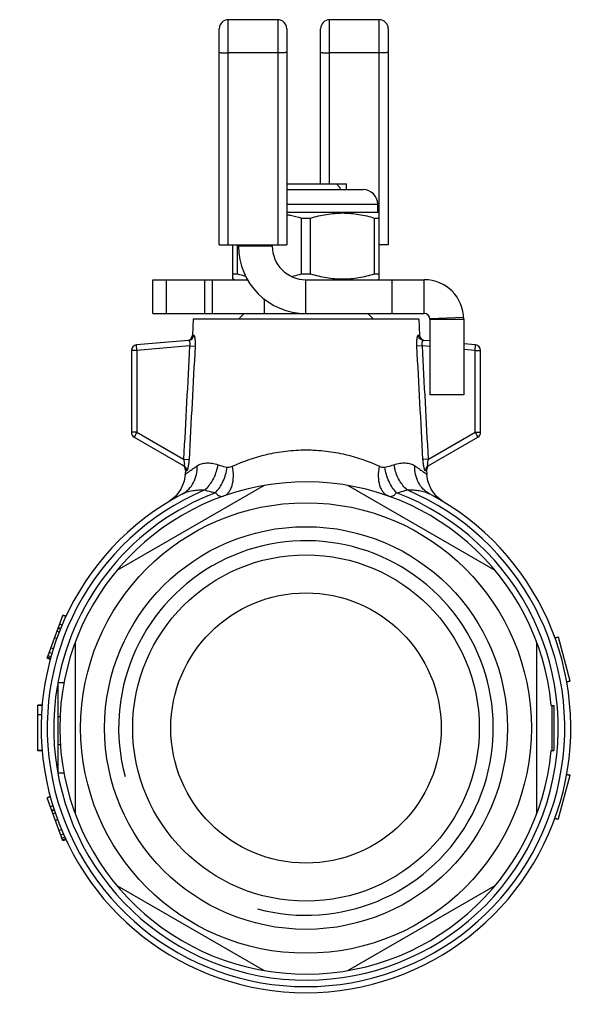
# Model space of a CAD drawing. Units: millimetres. Extents: x 31 to 189, y 64 to 217.
# Drawn here: x 138 to 189, y 130 to 217 of the extents above; entities that cross this region are included whole.
import ezdxf

# ---------------------------------------------------------------- set-up
doc = ezdxf.new("R2010")
doc.units = ezdxf.units.MM
doc.header["$LTSCALE"] = 19.36
doc.layers.get('0').update_dxf_attribs({"linetype": 'CONTINUOUS'})
for name, color, linetype in [('3_ALL_AXES', 7, 'CONTINUOUS'), ('7_ALL_FEATURES', 7, 'CONTINUOUS'), ('ALL_ASSEM_MEMBER', 7, 'CONTINUOUS'), ('ALL_CHAMFER_FEAT', 7, 'CONTINUOUS'), ('ALL_CUT_FEAT', 7, 'CONTINUOUS'), ('ALL_DRAFT_FEAT', 7, 'CONTINUOUS'), ('ALL_FEATURE', 7, 'CONTINUOUS')]:
    doc.layers.add(name, color=color, linetype=linetype)

# ---------------------------------------------------------------- blocks, each defined once
blk = doc.blocks.new('a3')
at = {"color": 7, "linetype": 'Continuous'}
for p in [(161.76, 202.851), (167.06, 202.351)]:
    blk.add_line(p, (167.06, 202.851), dxfattribs=at)
blk.add_arc((163.46, 154.551), 16.625, 255, 195, dxfattribs=at)
at = {"layer": '3_ALL_AXES', "color": 7, "linetype": 'Continuous'}
blk.add_circle((163.46, 154.551), 20, dxfattribs=at)
at = {"layer": '7_ALL_FEATURES', "color": 7, "linetype": 'Continuous'}
for p, q in [((159.759, 176.085), (146.662, 168.524)), ((180.259, 168.524), (167.162, 176.085)), ((142.96, 162.112), (142.96, 146.989)), ((183.96, 146.989), (183.96, 162.112)), ((185.219, 156.551), (185.46, 156.551)), ((185.31, 152.551), (185.31, 156.551)), ((185.219, 152.551), (185.46, 152.551)), ((146.662, 140.578), (159.759, 133.017)), ((167.162, 133.017), (180.259, 140.578))]:
    blk.add_line(p, q, dxfattribs=at)
for radius in [17.875, 15.375]:
    blk.add_circle((163.46, 154.551), radius, dxfattribs=at)
blk.add_arc((163.46, 154.551), 21.85, 5.25182, 354.74818, dxfattribs=at)
at = {"layer": 'ALL_ASSEM_MEMBER', "color": 7, "linetype": 'Continuous'}
for p, q in [((156.56, 197.438), (156.56, 217.438)), ((160.96, 217.438), (156.56, 217.438)), ((160.96, 217.438), (160.96, 197.438)), ((165.56, 202.851), (165.56, 217.438)), ((169.96, 217.438), (165.56, 217.438)), ((169.96, 194.426), (169.96, 217.438)), ((155.76, 197.438), (155.76, 216.638)), ((161.76, 216.638), (161.76, 197.438)), ((164.76, 202.851), (164.76, 216.638)), ((170.76, 216.638), (170.76, 197.438)), ((160.96, 214.492), (156.56, 214.492)), ((169.96, 214.492), (165.56, 214.492)), ((161.76, 202.351), (168.53, 202.351)), ((161.76, 201.051), (169.83, 201.051)), ((161.76, 200.351), (169.83, 200.351)), ((169.83, 200.351), (169.83, 201.051)), ((169.96, 200.276), (169.83, 200.351)), ((163.05, 194.876), (163.05, 199.825)), ((163.05, 199.825), (163.871, 199.825)), ((163.871, 194.876), (163.871, 199.825)), ((169.55, 194.876), (169.55, 199.825)), ((169.55, 199.825), (169.96, 199.825)), ((155.76, 197.438), (161.76, 197.438)), ((156.96, 194.426), (156.96, 197.438)), ((157.371, 194.876), (157.371, 197.438)), ((157.46, 197.438), (157.46, 197.351)), ((157.46, 197.351), (160.46, 197.351)), ((160.46, 197.438), (160.46, 197.351)), ((170.76, 197.438), (169.96, 197.438)), ((149.86, 191.351), (149.86, 194.351)), ((149.86, 194.351), (158.293, 194.351)), ((151.066, 191.351), (151.066, 194.351)), ((154.46, 194.351), (154.46, 191.351)), ((155.138, 194.351), (155.138, 191.351)), ((156.96, 194.876), (157.371, 194.876)), ((157.09, 194.351), (156.96, 194.426)), ((163.05, 194.876), (163.871, 194.876)), ((163.46, 191.351), (163.46, 194.351)), ((163.46, 194.351), (173.96, 194.351)), ((169.55, 194.876), (169.96, 194.876)), ((169.83, 194.351), (169.96, 194.426)), ((171.117, 191.351), (171.117, 194.351)), ((173.96, 191.351), (173.96, 194.351)), ((159.762, 192.662), (159.762, 191.351)), ((149.86, 191.351), (173.96, 191.351)), ((177.457, 190.999), (174.46, 190.872)), ((174.46, 190.851), (174.46, 184.136)), ((174.46, 190.851), (177.46, 190.851)), ((177.46, 190.851), (177.46, 184.136)), ((177.46, 184.136), (174.46, 184.136))]:
    blk.add_line(p, q, dxfattribs=at)
for centre, radius, start, end in [((156.56, 216.638), 0.8, 90, 180), ((160.96, 216.638), 0.8, 0, 90), ((165.56, 216.638), 0.8, 90, 180), ((169.96, 216.638), 0.8, 0, 90), ((168.53, 201.051), 1.3, 0, 90), ((163.46, 197.351), 6, 180, 270), ((163.46, 197.351), 3, 180, 270), ((173.96, 190.851), 3.5, 0, 90), ((173.96, 190.851), 0.5, 0, 90)]:
    blk.add_arc(centre, radius, start, end, dxfattribs=at)
for points, knots in [([(155.76, 214.534), (155.76, 214.532), (155.767, 214.528), (155.778, 214.525), (155.797, 214.521), (155.824, 214.517), (155.857, 214.514), (155.915, 214.509), (156.002, 214.503), (156.122, 214.498), (156.258, 214.495), (156.406, 214.492), (156.508, 214.492), (156.56, 214.492)], [0, 0, 0, 0, 0.007004, 0.022197, 0.046434, 0.079694, 0.121694, 0.172093, 0.296098, 0.44705, 0.619124, 0.805918, 1, 1, 1, 1]), ([(161.76, 214.534), (161.76, 214.532), (161.754, 214.528), (161.743, 214.525), (161.724, 214.521), (161.697, 214.517), (161.664, 214.514), (161.606, 214.509), (161.519, 214.503), (161.399, 214.498), (161.263, 214.495), (161.115, 214.492), (161.012, 214.492), (160.96, 214.492)], [0, 0, 0, 0, 0.007004, 0.022197, 0.046434, 0.079694, 0.121694, 0.172093, 0.296098, 0.44705, 0.619124, 0.805918, 1, 1, 1, 1]), ([(164.76, 214.534), (164.76, 214.532), (164.767, 214.528), (164.778, 214.525), (164.797, 214.521), (164.824, 214.517), (164.857, 214.514), (164.915, 214.509), (165.002, 214.503), (165.122, 214.498), (165.258, 214.495), (165.406, 214.492), (165.508, 214.492), (165.56, 214.492)], [0, 0, 0, 0, 0.007004, 0.022197, 0.046434, 0.079694, 0.121694, 0.172093, 0.296098, 0.44705, 0.619124, 0.805918, 1, 1, 1, 1]), ([(170.76, 214.534), (170.76, 214.532), (170.754, 214.528), (170.743, 214.525), (170.724, 214.521), (170.697, 214.517), (170.664, 214.514), (170.606, 214.509), (170.519, 214.503), (170.399, 214.498), (170.263, 214.495), (170.115, 214.492), (170.012, 214.492), (169.96, 214.492)], [0, 0, 0, 0, 0.007004, 0.022197, 0.046434, 0.079694, 0.121694, 0.172093, 0.296098, 0.44705, 0.619124, 0.805918, 1, 1, 1, 1]), ([(163.871, 199.825), (164.333, 199.964), (165.037, 200.135), (165.991, 200.255), (166.71, 200.286), (167.43, 200.255), (168.384, 200.135), (169.088, 199.964), (169.55, 199.825)], [0, 0, 0, 0, 0.250641, 0.375427, 0.5, 0.624573, 0.749359, 1, 1, 1, 1]), ([(161.761, 200.136), (161.87, 200.117), (162.304, 200.032), (162.732, 199.921), (163.05, 199.825)], [0, 0, 0, 0, 0.249432, 1, 1, 1, 1]), ([(157.371, 194.876), (157.433, 194.858), (157.68, 194.785), (157.93, 194.72), (158.118, 194.677)], [0, 0, 0, 0, 0.250377, 1, 1, 1, 1]), ([(162.158, 194.644), (162.233, 194.66), (162.532, 194.729), (162.829, 194.81), (163.05, 194.876)], [0, 0, 0, 0, 0.249587, 1, 1, 1, 1]), ([(163.871, 194.876), (164.333, 194.738), (165.037, 194.567), (165.991, 194.446), (166.71, 194.416), (167.43, 194.446), (168.384, 194.567), (169.088, 194.738), (169.55, 194.876)], [0, 0, 0, 0, 0.250641, 0.375427, 0.5, 0.624573, 0.749359, 1, 1, 1, 1])]:
    blk.add_open_spline(points, degree=3, knots=knots, dxfattribs=at)
at = {"layer": 'ALL_CHAMFER_FEAT', "color": 7, "linetype": 'Continuous'}
for p, q in [((161.76, 202.851), (166.16, 202.851)), ((166.16, 202.851), (166.461, 202.55)), ((157.96, 191.351), (157.46, 190.851)), ((168.96, 191.351), (169.46, 190.851))]:
    blk.add_line(p, q, dxfattribs=at)
at = {"layer": 'ALL_CUT_FEAT', "color": 7, "linetype": 'Continuous'}
blk.add_line((166.46, 202.551), (166.46, 202.351), dxfattribs=at)
blk.add_circle((163.46, 154.551), 12, dxfattribs=at)
at = {"layer": 'ALL_DRAFT_FEAT', "color": 7, "linetype": 'Continuous'}
for p, q in [((153.46, 190.851), (153.386, 189.427)), ((173.461, 190.851), (153.46, 190.851)), ((173.46, 190.851), (173.535, 189.427)), ((152.757, 177.429), (152.738, 177.069)), ((174.164, 177.429), (174.183, 177.068))]:
    blk.add_line(p, q, dxfattribs=at)
at = {"layer": 'ALL_FEATURE', "color": 7, "linetype": 'Continuous'}
for p, q in [((153.037, 188.964), (148.417, 188.56)), ((153.386, 189.426), (153.488, 189.436)), ((173.433, 189.436), (173.535, 189.426)), ((174.46, 188.913), (173.883, 188.964)), ((147.96, 188.061), (147.96, 180.808)), ((148.46, 188.061), (147.96, 188.061)), ((148.46, 188.061), (148.417, 188.56)), ((153.133, 188.47), (148.46, 188.061)), ((148.46, 188.061), (148.46, 180.808)), ((153.133, 188.47), (153.619, 188.444)), ((173.788, 188.47), (173.302, 188.444)), ((174.46, 188.411), (173.788, 188.47)), ((178.504, 188.56), (177.46, 188.651)), ((178.46, 188.061), (177.46, 188.149)), ((178.46, 188.061), (178.504, 188.56)), ((178.46, 180.808), (178.46, 188.061)), ((178.46, 188.061), (178.96, 188.061)), ((178.96, 180.808), (178.96, 188.061)), ((148.46, 180.808), (147.96, 180.808)), ((148.46, 180.808), (148.21, 180.375)), ((148.21, 180.375), (152.606, 177.838)), ((148.46, 180.808), (152.592, 178.423)), ((174.315, 177.838), (178.71, 180.375)), ((174.329, 178.423), (178.46, 180.808)), ((178.46, 180.808), (178.96, 180.808)), ((178.46, 180.808), (178.71, 180.375)), ((152.592, 178.423), (153.079, 178.397)), ((174.329, 178.423), (173.842, 178.397)), ((152.851, 177.378), (152.757, 177.435)), ((174.164, 177.435), (174.07, 177.378)), ((151.903, 175.142), (151.31, 174.666)), ((175.595, 174.675), (175.612, 174.665)), ((140.494, 160.744), (141.877, 164.546)), ((142.146, 164.448), (141.877, 164.546)), ((141.882, 164.56), (141.886, 164.569)), ((142.157, 164.471), (141.886, 164.569)), ((141.81, 163.689), (141.594, 163.768)), ((141.559, 163.069), (141.365, 163.139)), ((141.657, 163.317), (141.456, 163.389)), ((141.679, 163.372), (141.477, 163.445)), ((185.548, 162.576), (185.826, 162.651)), ((185.56, 162.543), (185.835, 162.617)), ((185.826, 162.651), (186.871, 158.753)), ((141.344, 162.494), (141.155, 162.562)), ((140.829, 160.881), (140.577, 160.973)), ((140.913, 161.175), (140.681, 161.259)), ((141.037, 161.581), (140.826, 161.658)), ((140.764, 160.645), (140.494, 160.744)), ((140.77, 160.666), (140.501, 160.764)), ((140.789, 160.736), (140.526, 160.832)), ((141.46, 150.551), (141.46, 158.551)), ((141.98, 158.551), (141.46, 158.551)), ((186.595, 158.679), (186.871, 158.753)), ((186.601, 158.644), (186.88, 158.719)), ((186.873, 158.745), (186.88, 158.719)), ((139.657, 156.558), (139.657, 156.586)), ((140.049, 156.586), (139.657, 156.586)), ((139.657, 152.515), (139.657, 156.551)), ((140.046, 156.551), (139.657, 156.551)), ((185.46, 156.551), (185.46, 152.551)), ((139.99, 155.728), (139.657, 155.728)), ((141.633, 155.551), (141.46, 155.551)), ((141.662, 153.051), (141.46, 153.051)), ((140.046, 152.551), (139.657, 152.551)), ((140.049, 152.515), (139.657, 152.515)), ((141.98, 150.551), (141.46, 150.551)), ((186.595, 150.422), (186.871, 150.349)), ((186.601, 150.458), (186.88, 150.383)), ((186.88, 150.383), (186.873, 150.356)), ((186.871, 150.349), (185.835, 146.485)), ((140.764, 148.456), (140.494, 148.358)), ((141.886, 144.532), (140.494, 148.358)), ((140.771, 148.432), (140.502, 148.334)), ((141.001, 147.634), (140.785, 147.556)), ((141.105, 147.307), (140.903, 147.234)), ((141.123, 147.25), (140.923, 147.178)), ((141.207, 146.998), (141.014, 146.928)), ((141.412, 146.419), (141.224, 146.351)), ((185.548, 146.525), (185.826, 146.451)), ((185.56, 146.559), (185.835, 146.485)), ((185.834, 146.482), (185.826, 146.451)), ((141.764, 145.523), (141.553, 145.446)), ((141.931, 145.132), (141.698, 145.048)), ((142.055, 144.853), (141.803, 144.761)), ((142.117, 144.716), (141.854, 144.62)), ((142.148, 144.65), (141.879, 144.552)), ((142.157, 144.631), (141.886, 144.532))]:
    blk.add_line(p, q, dxfattribs=at)
for points in [[(152.738, 177.067), (152.643, 176.459), (152.357, 175.753), (151.903, 175.142)], [(175.612, 174.665), (175.018, 175.142), (174.564, 175.753), (174.278, 176.459), (174.183, 177.067)]]:
    blk.add_lwpolyline(points, dxfattribs=at)
for centre, radius, start, end in [((152.886, 189.452), 0.5, 287.2351, 357), ((174.034, 189.452), 0.5, 183, 265), ((148.46, 188.061), 0.5, 95, 180), ((178.46, 188.061), 0.5, 0, 85), ((148.46, 180.808), 0.5, 180, 240), ((178.46, 180.808), 0.5, 300, 360), ((152.258, 177.461), 0.5, 357, 59.99994), ((151.61, 178.561), 4.094, 346.64885, 350.98568), ((175.311, 178.561), 4.094, 189.01429, 193.35115), ((174.663, 177.461), 0.5, 132.82152, 183), ((163.46, 154.551), 23.5, 117.83762, 62.16238), ((163.46, 154.551), 22.964, 113.02343, 66.97657), ((163.46, 154.551), 22.386, 170.14562, 68.94503), ((163.46, 154.551), 22.386, 111.05497, 169.69489)]:
    blk.add_arc(centre, radius, start, end, dxfattribs=at)
for points, knots in [([(153.037, 188.964), (153.096, 188.969), (153.212, 189.001), (153.358, 189.107), (153.458, 189.258), (153.485, 189.376), (153.488, 189.436)], [0, 0, 0, 0, 0.248914, 0.498425, 0.748834, 1, 1, 1, 1]), ([(153.037, 188.964), (153.047, 188.965), (153.069, 188.958), (153.096, 188.929), (153.119, 188.884), (153.138, 188.823), (153.15, 188.748), (153.156, 188.628), (153.146, 188.534), (153.133, 188.47)], [0, 0, 0, 0, 0.052766, 0.121154, 0.213622, 0.332166, 0.475208, 0.638578, 1, 1, 1, 1]), ([(153.488, 189.436), (153.499, 189.437), (153.517, 189.42), (153.532, 189.393), (153.546, 189.359), (153.559, 189.317), (153.578, 189.244), (153.607, 189.079), (153.628, 188.803), (153.625, 188.569), (153.619, 188.444)], [0, 0, 0, 0, 0.032399, 0.059333, 0.094551, 0.138, 0.189398, 0.31402, 0.63181, 1, 1, 1, 1]), ([(173.302, 188.444), (173.296, 188.569), (173.293, 188.803), (173.314, 189.079), (173.343, 189.244), (173.362, 189.317), (173.375, 189.359), (173.389, 189.393), (173.404, 189.42), (173.422, 189.437), (173.433, 189.436)], [0, 0, 0, 0, 0.368196, 0.685992, 0.810612, 0.862008, 0.905454, 0.940669, 0.967602, 1, 1, 1, 1]), ([(173.883, 188.964), (173.825, 188.969), (173.708, 189.001), (173.563, 189.107), (173.463, 189.258), (173.436, 189.376), (173.433, 189.436)], [0, 0, 0, 0, 0.248914, 0.498425, 0.748834, 1, 1, 1, 1]), ([(173.788, 188.47), (173.775, 188.534), (173.765, 188.628), (173.771, 188.748), (173.783, 188.823), (173.802, 188.884), (173.825, 188.929), (173.852, 188.958), (173.874, 188.965), (173.883, 188.964)], [0, 0, 0, 0, 0.361428, 0.524803, 0.667847, 0.786387, 0.878851, 0.947234, 1, 1, 1, 1]), ([(156.933, 177.796), (157.904, 178.239), (159.476, 178.783), (161.688, 179.174), (162.865, 179.244), (163.46, 179.244)], [0, 0, 0, 0, 0.476077, 0.734691, 1, 1, 1, 1]), ([(163.46, 179.244), (164.056, 179.244), (165.233, 179.174), (167.445, 178.783), (169.016, 178.239), (169.988, 177.796)], [0, 0, 0, 0, 0.265309, 0.523924, 1, 1, 1, 1]), ([(152.592, 178.423), (152.602, 178.387), (152.62, 178.316), (152.639, 178.227), (152.651, 178.156), (152.657, 178.105), (152.662, 178.056), (152.666, 177.996), (152.665, 177.933), (152.657, 177.878), (152.645, 177.848), (152.633, 177.835), (152.619, 177.832), (152.61, 177.835), (152.606, 177.838)], [0, 0, 0, 0, 0.17652, 0.35049, 0.435237, 0.517653, 0.596832, 0.671531, 0.802306, 0.898765, 0.932258, 0.957014, 0.977417, 1, 1, 1, 1]), ([(153.079, 178.397), (153.075, 178.331), (153.066, 178.201), (153.046, 178.011), (153.019, 177.833), (152.992, 177.696), (152.968, 177.599), (152.95, 177.537), (152.933, 177.484), (152.915, 177.442), (152.898, 177.409), (152.883, 177.387), (152.866, 177.374), (152.855, 177.376), (152.851, 177.378)], [0, 0, 0, 0, 0.184916, 0.36527, 0.53522, 0.687967, 0.755499, 0.815856, 0.868109, 0.911513, 0.945651, 0.970448, 0.987092, 1, 1, 1, 1]), ([(174.07, 177.378), (174.066, 177.376), (174.054, 177.375), (174.038, 177.387), (174.023, 177.409), (174.006, 177.442), (173.988, 177.485), (173.97, 177.537), (173.953, 177.599), (173.929, 177.696), (173.902, 177.833), (173.875, 178.011), (173.855, 178.201), (173.846, 178.331), (173.842, 178.397)], [0, 0, 0, 0, 0.012915, 0.029579, 0.05442, 0.088553, 0.131975, 0.184249, 0.244588, 0.312114, 0.464814, 0.634729, 0.81502, 1, 1, 1, 1]), ([(174.256, 177.944), (174.255, 177.979), (174.257, 178.054), (174.277, 178.215), (174.306, 178.339), (174.329, 178.423)], [0, 0, 0, 0, 0.214663, 0.463366, 1, 1, 1, 1]), ([(152.487, 175.331), (152.697, 175.442), (153.088, 175.734), (153.52, 176.335), (153.773, 177.053), (153.809, 177.568), (153.796, 177.827)], [0, 0, 0, 0, 0.239964, 0.484848, 0.737941, 1, 1, 1, 1]), ([(152.606, 177.838), (152.684, 177.793), (152.817, 177.656), (152.856, 177.469), (152.851, 177.378)], [0, 0, 0, 0, 0.498667, 1, 1, 1, 1]), ([(152.738, 177.067), (152.738, 177.066), (152.74, 177.069), (152.743, 177.07), (152.749, 177.075), (152.756, 177.08), (152.766, 177.088), (152.783, 177.101), (152.81, 177.122), (152.849, 177.151), (152.896, 177.187), (152.952, 177.229), (153.015, 177.276), (153.087, 177.329), (153.198, 177.41), (153.355, 177.523), (153.565, 177.67), (153.716, 177.773), (153.796, 177.827)], [0, 0, 0, 0, 0.001064, 0.004248, 0.009539, 0.016926, 0.026396, 0.037937, 0.067182, 0.104563, 0.149976, 0.203252, 0.264176, 0.332532, 0.408107, 0.580038, 0.778023, 1, 1, 1, 1]), ([(153.796, 177.827), (153.914, 177.906), (154.182, 178.034), (154.639, 178.105), (155.14, 178.067), (155.479, 177.978), (155.653, 177.92)], [0, 0, 0, 0, 0.221699, 0.455578, 0.713248, 1, 1, 1, 1]), ([(154.479, 175.686), (154.753, 175.924), (155.228, 176.527), (155.504, 177.238), (155.593, 177.616)], [0, 0, 0, 0, 0.483678, 1, 1, 1, 1]), ([(155.418, 175.442), (155.704, 175.722), (156.172, 176.447), (156.395, 177.272), (156.45, 177.71)], [0, 0, 0, 0, 0.475265, 1, 1, 1, 1]), ([(155.653, 177.92), (155.716, 177.899), (155.978, 177.816), (156.246, 177.751), (156.45, 177.71)], [0, 0, 0, 0, 0.241847, 1, 1, 1, 1]), ([(156.111, 175.128), (156.201, 175.16), (156.376, 175.253), (156.597, 175.465), (156.776, 175.743), (156.959, 176.21), (157.05, 176.913), (156.992, 177.493), (156.933, 177.796)], [0, 0, 0, 0, 0.094813, 0.194588, 0.302869, 0.421884, 0.692649, 1, 1, 1, 1]), ([(156.45, 177.71), (156.489, 177.702), (156.591, 177.695), (156.756, 177.724), (156.874, 177.769), (156.933, 177.796)], [0, 0, 0, 0, 0.241153, 0.612609, 1, 1, 1, 1]), ([(170.81, 175.128), (170.72, 175.16), (170.545, 175.253), (170.324, 175.465), (170.145, 175.743), (169.962, 176.21), (169.871, 176.913), (169.929, 177.493), (169.988, 177.796)], [0, 0, 0, 0, 0.094813, 0.194588, 0.302869, 0.421885, 0.69265, 1, 1, 1, 1]), ([(169.988, 177.796), (170.028, 177.778), (170.179, 177.716), (170.352, 177.685), (170.471, 177.71)], [0, 0, 0, 0, 0.261923, 1, 1, 1, 1]), ([(170.471, 177.71), (170.541, 177.724), (170.809, 177.782), (171.074, 177.855), (171.268, 177.92)], [0, 0, 0, 0, 0.258319, 1, 1, 1, 1]), ([(171.503, 175.442), (171.217, 175.722), (170.749, 176.447), (170.526, 177.272), (170.471, 177.71)], [0, 0, 0, 0, 0.475265, 1, 1, 1, 1]), ([(171.268, 177.92), (171.442, 177.978), (171.781, 178.067), (172.282, 178.105), (172.738, 178.034), (173.007, 177.906), (173.125, 177.827)], [0, 0, 0, 0, 0.286752, 0.544422, 0.778301, 1, 1, 1, 1]), ([(172.442, 175.686), (172.168, 175.924), (171.693, 176.527), (171.417, 177.238), (171.328, 177.616)], [0, 0, 0, 0, 0.483678, 1, 1, 1, 1]), ([(174.434, 175.331), (174.224, 175.442), (173.833, 175.734), (173.4, 176.335), (173.148, 177.053), (173.112, 177.568), (173.125, 177.827)], [0, 0, 0, 0, 0.239964, 0.484848, 0.737941, 1, 1, 1, 1]), ([(173.125, 177.827), (173.205, 177.773), (173.356, 177.67), (173.566, 177.523), (173.747, 177.392), (173.879, 177.296), (173.969, 177.229), (174.025, 177.187), (174.072, 177.151), (174.11, 177.122), (174.137, 177.101), (174.155, 177.088), (174.165, 177.081), (174.172, 177.075), (174.178, 177.07), (174.181, 177.068), (174.182, 177.067), (174.183, 177.067)], [0, 0, 0, 0, 0.221976, 0.41996, 0.591891, 0.735822, 0.796745, 0.850021, 0.895435, 0.932816, 0.962061, 0.973601, 0.983071, 0.990458, 0.99575, 0.998935, 1, 1, 1, 1]), ([(174.315, 177.838), (174.237, 177.793), (174.104, 177.656), (174.065, 177.469), (174.07, 177.378)], [0, 0, 0, 0, 0.498667, 1, 1, 1, 1]), ([(174.315, 177.838), (174.309, 177.834), (174.291, 177.83), (174.271, 177.855), (174.261, 177.894), (174.257, 177.926), (174.256, 177.944)], [0, 0, 0, 0, 0.152783, 0.327214, 0.606789, 1, 1, 1, 1]), ([(152.487, 175.331), (152.626, 175.405), (152.925, 175.529), (153.411, 175.645), (153.934, 175.698), (154.294, 175.696), (154.479, 175.686)], [0, 0, 0, 0, 0.230837, 0.472712, 0.728803, 1, 1, 1, 1]), ([(154.479, 175.686), (154.553, 175.662), (154.863, 175.569), (155.178, 175.493), (155.418, 175.442)], [0, 0, 0, 0, 0.241364, 1, 1, 1, 1]), ([(155.418, 175.442), (155.476, 175.378), (155.589, 175.268), (155.769, 175.148), (155.947, 175.094), (156.061, 175.11), (156.111, 175.128)], [0, 0, 0, 0, 0.322033, 0.584378, 0.801506, 1, 1, 1, 1]), ([(170.81, 175.128), (170.86, 175.11), (170.974, 175.094), (171.152, 175.148), (171.332, 175.268), (171.445, 175.378), (171.503, 175.442)], [0, 0, 0, 0, 0.198491, 0.415621, 0.677967, 1, 1, 1, 1]), ([(171.503, 175.442), (171.585, 175.459), (171.901, 175.529), (172.213, 175.613), (172.442, 175.686)], [0, 0, 0, 0, 0.258781, 1, 1, 1, 1]), ([(172.442, 175.686), (172.627, 175.696), (172.987, 175.698), (173.51, 175.645), (173.995, 175.529), (174.295, 175.405), (174.434, 175.331)], [0, 0, 0, 0, 0.271197, 0.527288, 0.769163, 1, 1, 1, 1])]:
    blk.add_open_spline(points, degree=3, knots=knots, dxfattribs=at)
for points in [[(153.133, 188.47), (152.953, 185.121), (152.772, 181.772), (152.592, 178.423)], [(153.619, 188.444), (153.438, 185.095), (153.259, 181.746), (153.079, 178.397)], [(173.842, 178.397), (173.662, 181.746), (173.482, 185.095), (173.302, 188.444)], [(174.329, 178.423), (174.149, 181.772), (173.968, 185.121), (173.788, 188.47)]]:
    blk.add_open_spline(points, degree=3, dxfattribs=at)

msp = doc.modelspace()

# ---------------------------------------------------------------- block references
msp.add_blockref('a3', (0, 0))

doc.saveas('drawing.dxf')
